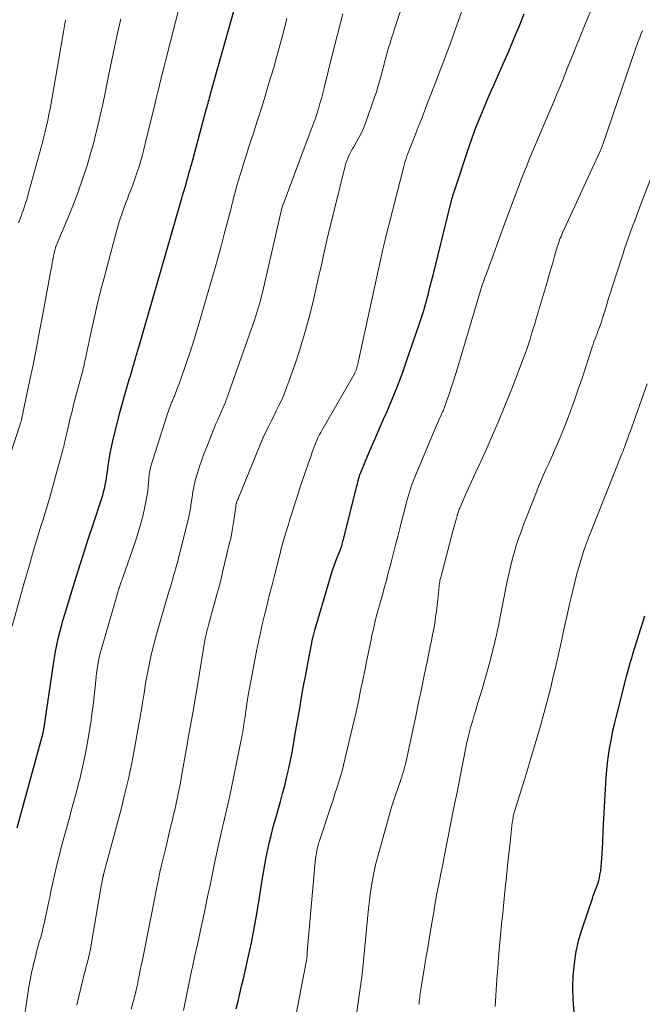
# Model space of a CAD drawing. Units: feet. Extents: x 1930000 to 1935035, y 504995 to 510002.
# Drawn here: x 1931364 to 1931442, y 505279 to 505403 of the extents above; entities that cross this region are included whole.
import ezdxf

# ---------------------------------------------------------------- set-up
doc = ezdxf.new("R2010")
doc.units = ezdxf.units.FT
doc.header["$LTSCALE"] = 100
doc.header["$MEASUREMENT"] = 0
doc.layers.add('CONTOUR INDEX', color=32, linetype='Continuous', lineweight=25)
doc.layers.add('CONTOUR INTERMEDIATE', color=40, linetype='Continuous', lineweight=15)

msp = doc.modelspace()

# ---------------------------------------------------------------- linework, layer by layer
at = {"layer": 'CONTOUR INDEX', "flags": 128}
for points, elevation in [([(1931363.79, 505301.33), (1931364.29, 505303.19), (1931367.04, 505313.23), (1931367.05, 505313.25), (1931367.05, 505313.27), (1931367.06, 505313.29), (1931367.06, 505313.31), (1931367.08, 505313.4), (1931367.09, 505313.42), (1931367.09, 505313.44), (1931367.1, 505313.46), (1931367.1, 505313.47), (1931367.11, 505313.56), (1931367.13, 505313.67), (1931368.33, 505321.82), (1931368.46, 505322.63), (1931368.61, 505323.43), (1931368.77, 505324.23), (1931368.94, 505325.03), (1931369.14, 505325.83), (1931369.34, 505326.62), (1931369.56, 505327.41), (1931369.79, 505328.2), (1931370.81, 505331.51), (1931371.42, 505333.5), (1931372.05, 505335.49), (1931372.69, 505337.47), (1931373.34, 505339.45), (1931374.38, 505342.61), (1931374.5, 505343.01), (1931374.62, 505343.42), (1931374.72, 505343.83), (1931374.81, 505344.25), (1931374.89, 505344.66), (1931374.96, 505345.08), (1931375.03, 505345.5), (1931375.09, 505345.92), (1931375.19, 505346.66), (1931375.3, 505347.44), (1931375.44, 505348.23), (1931375.6, 505349), (1931375.78, 505349.78), (1931376.66, 505353.35), (1931376.81, 505353.94), (1931376.97, 505354.53), (1931377.13, 505355.12), (1931377.31, 505355.71), (1931377.48, 505356.29), (1931377.66, 505356.88), (1931377.83, 505357.47), (1931378.01, 505358.05), (1931378.19, 505358.66), (1931378.29, 505359.01), (1931378.4, 505359.37), (1931378.5, 505359.73), (1931378.6, 505360.09), (1931378.7, 505360.44), (1931378.81, 505360.8), (1931378.91, 505361.16), (1931379.01, 505361.52), (1931384.24, 505379.6), (1931384.32, 505379.9), (1931384.41, 505380.19), (1931384.49, 505380.49), (1931384.58, 505380.79), (1931384.65, 505381), (1931384.77, 505381.41), (1931384.89, 505381.81), (1931385, 505382.22), (1931385.12, 505382.62), (1931385.24, 505383.04), (1931385.34, 505383.41), (1931385.44, 505383.77), (1931385.54, 505384.13), (1931385.64, 505384.5), (1931387.5, 505391.39), (1931387.56, 505391.62), (1931387.62, 505391.84), (1931387.69, 505392.07), (1931387.75, 505392.3), (1931387.82, 505392.53), (1931387.88, 505392.76), (1931387.94, 505392.99), (1931388.01, 505393.22), (1931391.11, 505404.33)], 900), ([(1931391.22, 505278.7), (1931391.44, 505279.64), (1931391.67, 505280.58), (1931391.89, 505281.52), (1931392.11, 505282.46), (1931392.33, 505283.4), (1931392.72, 505285.12), (1931393.11, 505286.93), (1931393.47, 505288.74), (1931393.8, 505290.56), (1931394.1, 505292.38), (1931394.46, 505294.79), (1931394.62, 505295.75), (1931394.79, 505296.72), (1931394.97, 505297.68), (1931395.17, 505298.64), (1931395.38, 505299.59), (1931395.61, 505300.55), (1931395.85, 505301.49), (1931396.11, 505302.44), (1931396.75, 505304.66), (1931397.02, 505305.64), (1931397.28, 505306.62), (1931397.51, 505307.6), (1931397.74, 505308.59), (1931398.01, 505309.8), (1931398.09, 505310.19), (1931398.17, 505310.57), (1931398.24, 505310.96), (1931398.3, 505311.35), (1931398.37, 505311.74), (1931398.43, 505312.12), (1931398.5, 505312.51), (1931398.56, 505312.9), (1931399.16, 505316.3), (1931399.4, 505317.71), (1931399.65, 505319.11), (1931399.91, 505320.51), (1931400.18, 505321.92), (1931400.67, 505324.52), (1931400.69, 505324.62), (1931400.71, 505324.72), (1931400.73, 505324.82), (1931400.75, 505324.91), (1931400.76, 505324.95), (1931400.77, 505325.03), (1931400.79, 505325.11), (1931400.81, 505325.18), (1931400.83, 505325.26), (1931400.87, 505325.43), (1931400.91, 505325.59), (1931400.95, 505325.75), (1931401, 505325.91), (1931401.04, 505326.08), (1931402.84, 505332.19), (1931403.06, 505332.89), (1931403.28, 505333.59), (1931403.53, 505334.28), (1931403.78, 505334.97), (1931404.25, 505336.18), (1931404.28, 505336.26), (1931404.31, 505336.34), (1931404.34, 505336.42), (1931404.37, 505336.5), (1931404.4, 505336.58), (1931404.42, 505336.67), (1931404.45, 505336.75), (1931404.47, 505336.83), (1931404.52, 505337.05), (1931404.57, 505337.24), (1931404.62, 505337.43), (1931404.66, 505337.62), (1931404.71, 505337.81), (1931406.26, 505343.94), (1931406.31, 505344.17), (1931406.37, 505344.39), (1931406.43, 505344.62), (1931406.48, 505344.84), (1931406.6, 505345.3), (1931406.63, 505345.39), (1931406.67, 505345.53), (1931406.68, 505345.55), (1931406.69, 505345.57), (1931406.7, 505345.6), (1931406.71, 505345.62), (1931407.65, 505347.89), (1931408.14, 505349.04), (1931408.63, 505350.19), (1931409.13, 505351.34), (1931409.64, 505352.49), (1931410.04, 505353.4), (1931410.72, 505355.01), (1931411.38, 505356.62), (1931412, 505358.26), (1931412.58, 505359.91), (1931414.15, 505364.49), (1931414.4, 505365.24), (1931414.64, 505365.99), (1931414.85, 505366.74), (1931415.06, 505367.5), (1931415.26, 505368.26), (1931415.46, 505369.03), (1931415.65, 505369.79), (1931415.84, 505370.55), (1931418.21, 505380.05), (1931418.23, 505380.16), (1931418.26, 505380.28), (1931418.3, 505380.39), (1931418.33, 505380.51), (1931418.36, 505380.62), (1931418.39, 505380.74), (1931418.43, 505380.85), (1931418.47, 505380.97), (1931420.32, 505386.5), (1931420.69, 505387.59), (1931421.09, 505388.67), (1931421.5, 505389.74), (1931421.93, 505390.81), (1931422.22, 505391.52), (1931422.52, 505392.22), (1931422.82, 505392.93), (1931423.12, 505393.63), (1931423.43, 505394.33), (1931424.63, 505397.01), (1931425.31, 505398.56), (1931425.97, 505400.11), (1931426.61, 505401.68), (1931427.23, 505403.26)], 920), ([(1931433.5, 505278.31), (1931433.38, 505279.82), (1931433.35, 505281.35), (1931433.39, 505282.87), (1931433.53, 505284.38), (1931433.75, 505285.88), (1931434.1, 505287.36), (1931434.53, 505288.82), (1931435.79, 505292.51), (1931435.9, 505292.83), (1931436.02, 505293.16), (1931436.14, 505293.48), (1931436.27, 505293.79), (1931436.39, 505294.12), (1931436.49, 505294.44), (1931436.58, 505294.77), (1931436.66, 505295.1), (1931436.73, 505295.44), (1931436.82, 505295.95), (1931436.89, 505296.46), (1931436.94, 505296.98), (1931436.98, 505297.49), (1931437.07, 505299.46), (1931437.14, 505300.96), (1931437.22, 505302.46), (1931437.3, 505303.96), (1931437.39, 505305.46), (1931437.52, 505307.66), (1931437.59, 505308.57), (1931437.68, 505309.47), (1931437.8, 505310.38), (1931437.94, 505311.28), (1931437.98, 505311.5), (1931438.16, 505312.5), (1931438.36, 505313.51), (1931438.59, 505314.51), (1931438.83, 505315.5), (1931440.01, 505320.14), (1931440.1, 505320.51), (1931440.2, 505320.89), (1931440.31, 505321.26), (1931440.42, 505321.63), (1931440.53, 505322), (1931440.64, 505322.37), (1931440.75, 505322.74), (1931440.86, 505323.11), (1931442.34, 505327.87)], 940)]:
    msp.add_lwpolyline(points, dxfattribs=dict(at, elevation=elevation))
at = {"layer": 'CONTOUR INTERMEDIATE', "flags": 128}
for points, elevation in [([(1931384.6, 505278.48), (1931384.94, 505280.14), (1931385.28, 505281.79), (1931385.63, 505283.44), (1931385.75, 505283.96), (1931386.05, 505285.35), (1931386.35, 505286.74), (1931386.65, 505288.12), (1931386.96, 505289.51), (1931387.2, 505290.61), (1931387.38, 505291.45), (1931387.55, 505292.28), (1931387.72, 505293.12), (1931387.89, 505293.95), (1931388.06, 505294.79), (1931388.23, 505295.63), (1931388.41, 505296.46), (1931388.59, 505297.3), (1931389.38, 505300.87), (1931389.5, 505301.41), (1931389.63, 505301.94), (1931389.75, 505302.48), (1931389.88, 505303.01), (1931390.01, 505303.55), (1931390.13, 505304.08), (1931390.25, 505304.62), (1931390.36, 505305.15), (1931391.84, 505312.37), (1931391.9, 505312.7), (1931391.96, 505313.02), (1931392.02, 505313.35), (1931392.07, 505313.68), (1931392.12, 505314), (1931392.17, 505314.33), (1931392.22, 505314.66), (1931392.27, 505314.99), (1931392.51, 505316.58), (1931392.68, 505317.7), (1931392.87, 505318.82), (1931393.07, 505319.93), (1931393.28, 505321.05), (1931393.75, 505323.45), (1931393.99, 505324.62), (1931394.24, 505325.79), (1931394.5, 505326.96), (1931394.78, 505328.12), (1931395.07, 505329.28), (1931395.35, 505330.44), (1931395.65, 505331.6), (1931395.94, 505332.76), (1931396.66, 505335.57), (1931396.74, 505335.86), (1931396.81, 505336.15), (1931396.89, 505336.44), (1931396.97, 505336.73), (1931397.04, 505337.02), (1931397.12, 505337.31), (1931397.21, 505337.59), (1931397.29, 505337.88), (1931397.43, 505338.31), (1931397.58, 505338.82), (1931397.74, 505339.32), (1931397.89, 505339.82), (1931398.05, 505340.32), (1931398.55, 505341.91), (1931398.86, 505342.9), (1931399.18, 505343.89), (1931399.51, 505344.87), (1931399.85, 505345.85), (1931400.21, 505346.92), (1931400.37, 505347.36), (1931400.53, 505347.81), (1931400.68, 505348.25), (1931400.85, 505348.7), (1931400.98, 505349.05), (1931401.07, 505349.32), (1931401.18, 505349.58), (1931401.29, 505349.84), (1931401.4, 505350.09), (1931401.52, 505350.35), (1931401.65, 505350.6), (1931401.78, 505350.85), (1931401.92, 505351.09), (1931406.01, 505358.2), (1931406.06, 505358.29), (1931406.11, 505358.38), (1931406.15, 505358.47), (1931406.19, 505358.57), (1931406.22, 505358.66), (1931406.26, 505358.76), (1931406.29, 505358.85), (1931406.31, 505358.95), (1931406.35, 505359.1), (1931406.39, 505359.27), (1931406.43, 505359.44), (1931406.46, 505359.62), (1931406.5, 505359.79), (1931409.53, 505373.57), (1931409.57, 505373.75), (1931409.61, 505373.93), (1931409.65, 505374.1), (1931409.69, 505374.28), (1931409.73, 505374.46), (1931409.77, 505374.64), (1931409.81, 505374.81), (1931409.85, 505374.99), (1931412.19, 505384.16), (1931412.28, 505384.48), (1931412.37, 505384.8), (1931412.47, 505385.12), (1931412.58, 505385.44), (1931412.69, 505385.76), (1931412.81, 505386.07), (1931412.93, 505386.38), (1931413.05, 505386.7), (1931413.6, 505388.08), (1931413.99, 505389.08), (1931414.39, 505390.08), (1931414.78, 505391.08), (1931415.16, 505392.09), (1931416.18, 505394.73), (1931416.54, 505395.67), (1931416.9, 505396.62), (1931417.26, 505397.56), (1931417.62, 505398.51), (1931417.97, 505399.45), (1931418.32, 505400.4), (1931418.66, 505401.36), (1931419, 505402.31), (1931422.18, 505411.43)], 916), ([(1931363.19, 505326.58), (1931364.69, 505332), (1931365.21, 505333.82), (1931365.73, 505335.63), (1931366.27, 505337.44), (1931366.82, 505339.25), (1931366.99, 505339.81), (1931367.45, 505341.34), (1931367.91, 505342.87), (1931368.35, 505344.41), (1931368.78, 505345.95), (1931369.44, 505348.35), (1931369.53, 505348.69), (1931369.62, 505349.04), (1931369.7, 505349.38), (1931369.78, 505349.73), (1931369.85, 505350.08), (1931369.93, 505350.43), (1931370.01, 505350.78), (1931370.09, 505351.12), (1931370.27, 505351.9), (1931370.44, 505352.63), (1931370.62, 505353.36), (1931370.8, 505354.09), (1931370.99, 505354.82), (1931372, 505358.61), (1931372.06, 505358.84), (1931372.12, 505359.08), (1931372.17, 505359.32), (1931372.23, 505359.55), (1931372.28, 505359.79), (1931372.33, 505360.03), (1931372.38, 505360.26), (1931372.43, 505360.5), (1931373.05, 505363.43), (1931373.43, 505365.13), (1931373.82, 505366.83), (1931374.23, 505368.52), (1931374.67, 505370.2), (1931376.18, 505375.86), (1931376.36, 505376.48), (1931376.54, 505377.09), (1931376.73, 505377.7), (1931376.94, 505378.31), (1931377.15, 505378.91), (1931377.37, 505379.51), (1931377.6, 505380.11), (1931377.82, 505380.71), (1931378.05, 505381.3), (1931378.31, 505381.98), (1931378.55, 505382.66), (1931378.79, 505383.35), (1931379.01, 505384.03), (1931379.22, 505384.73), (1931379.42, 505385.42), (1931379.61, 505386.12), (1931379.79, 505386.82), (1931380.78, 505390.9), (1931380.97, 505391.7), (1931381.17, 505392.5), (1931381.36, 505393.31), (1931381.55, 505394.11), (1931381.74, 505394.91), (1931381.94, 505395.71), (1931382.14, 505396.51), (1931382.34, 505397.31), (1931384.86, 505407.21)], 896), ([(1931378.07, 505278.63), (1931378.59, 505280.64), (1931378.63, 505280.77), (1931378.66, 505280.91), (1931378.69, 505281.04), (1931378.73, 505281.18), (1931378.76, 505281.31), (1931378.79, 505281.45), (1931378.82, 505281.58), (1931378.84, 505281.72), (1931379, 505282.5), (1931379.1, 505283.03), (1931379.21, 505283.55), (1931379.31, 505284.08), (1931379.42, 505284.61), (1931381.09, 505293.06), (1931381.28, 505293.96), (1931381.47, 505294.87), (1931381.67, 505295.78), (1931381.88, 505296.68), (1931382.34, 505298.67), (1931382.56, 505299.59), (1931382.78, 505300.51), (1931383, 505301.43), (1931383.22, 505302.35), (1931383.37, 505302.99), (1931383.52, 505303.59), (1931383.65, 505304.19), (1931383.79, 505304.8), (1931383.91, 505305.4), (1931384.03, 505306), (1931384.15, 505306.61), (1931384.27, 505307.22), (1931384.38, 505307.82), (1931384.95, 505311.05), (1931385.34, 505313.26), (1931385.73, 505315.49), (1931386.11, 505317.71), (1931386.48, 505319.93), (1931387.21, 505324.34), (1931387.25, 505324.58), (1931387.29, 505324.81), (1931387.33, 505325.05), (1931387.38, 505325.28), (1931387.43, 505325.52), (1931387.49, 505325.75), (1931387.55, 505325.99), (1931387.61, 505326.22), (1931387.74, 505326.7), (1931387.87, 505327.18), (1931388, 505327.65), (1931388.13, 505328.12), (1931388.26, 505328.6), (1931388.54, 505329.6), (1931388.8, 505330.57), (1931389.06, 505331.55), (1931389.31, 505332.53), (1931389.55, 505333.51), (1931390.39, 505337.02), (1931390.56, 505337.79), (1931390.71, 505338.56), (1931390.84, 505339.33), (1931390.96, 505340.11), (1931391.15, 505341.54), (1931391.16, 505341.6), (1931391.16, 505341.66), (1931391.17, 505341.73), (1931391.18, 505341.79), (1931391.2, 505341.85), (1931391.21, 505341.91), (1931391.23, 505341.96), (1931391.25, 505342.02), (1931391.3, 505342.16), (1931391.34, 505342.29), (1931391.39, 505342.42), (1931391.44, 505342.54), (1931391.49, 505342.67), (1931394.54, 505350.14), (1931394.55, 505350.16), (1931394.56, 505350.17), (1931394.56, 505350.19), (1931394.57, 505350.2), (1931394.6, 505350.27), (1931394.6, 505350.28), (1931394.61, 505350.3), (1931394.62, 505350.31), (1931395.26, 505351.59), (1931395.58, 505352.24), (1931395.91, 505352.89), (1931396.23, 505353.55), (1931396.55, 505354.2), (1931396.86, 505354.86), (1931397.15, 505355.53), (1931397.42, 505356.21), (1931397.67, 505356.89), (1931398.53, 505359.32), (1931399.17, 505361.24), (1931399.77, 505363.17), (1931400.3, 505365.11), (1931400.79, 505367.07), (1931401.4, 505369.7), (1931401.57, 505370.48), (1931401.75, 505371.25), (1931401.92, 505372.03), (1931402.08, 505372.8), (1931402.25, 505373.58), (1931402.42, 505374.35), (1931402.6, 505375.13), (1931402.79, 505375.9), (1931404.85, 505384.24), (1931404.94, 505384.56), (1931405.04, 505384.87), (1931405.16, 505385.18), (1931405.3, 505385.48), (1931405.31, 505385.5), (1931405.46, 505385.79), (1931405.61, 505386.07), (1931405.76, 505386.35), (1931405.92, 505386.62), (1931406.28, 505387.24), (1931406.61, 505387.83), (1931406.91, 505388.43), (1931407.18, 505389.04), (1931407.42, 505389.67), (1931408.49, 505392.71), (1931408.75, 505393.49), (1931408.99, 505394.27), (1931409.22, 505395.06), (1931409.43, 505395.86), (1931409.71, 505396.97), (1931409.77, 505397.21), (1931409.84, 505397.45), (1931409.9, 505397.68), (1931409.96, 505397.92), (1931410.03, 505398.16), (1931410.09, 505398.39), (1931410.16, 505398.63), (1931410.23, 505398.86), (1931410.46, 505399.59), (1931410.65, 505400.19), (1931410.84, 505400.79), (1931411.03, 505401.39), (1931411.23, 505401.99), (1931413.07, 505407.48)], 912), ([(1931371.27, 505279.14), (1931371.51, 505280.21), (1931371.76, 505281.28), (1931372.02, 505282.33), (1931372.16, 505282.88), (1931372.3, 505283.42), (1931372.44, 505283.97), (1931372.59, 505284.51), (1931372.73, 505285.06), (1931372.86, 505285.6), (1931372.97, 505286.15), (1931373.07, 505286.71), (1931374.37, 505294.28), (1931374.39, 505294.42), (1931374.42, 505294.56), (1931374.44, 505294.7), (1931374.47, 505294.84), (1931374.49, 505294.98), (1931374.5, 505295.05), (1931374.52, 505295.12), (1931374.53, 505295.19), (1931374.55, 505295.25), (1931374.57, 505295.32), (1931374.59, 505295.39), (1931374.6, 505295.46), (1931374.62, 505295.52), (1931376.75, 505303.5), (1931377.25, 505305.49), (1931377.72, 505307.48), (1931378.15, 505309.48), (1931378.53, 505311.49), (1931379.04, 505314.33), (1931379.15, 505314.93), (1931379.25, 505315.52), (1931379.35, 505316.12), (1931379.44, 505316.71), (1931379.53, 505317.31), (1931379.63, 505317.9), (1931379.72, 505318.5), (1931379.82, 505319.09), (1931379.82, 505319.11), (1931379.92, 505319.71), (1931380.03, 505320.31), (1931380.14, 505320.91), (1931380.26, 505321.51), (1931380.41, 505322.23), (1931380.62, 505323.18), (1931380.85, 505324.13), (1931381.1, 505325.07), (1931381.36, 505326.01), (1931382.67, 505330.49), (1931382.86, 505331.13), (1931383.05, 505331.77), (1931383.24, 505332.42), (1931383.42, 505333.06), (1931383.48, 505333.26), (1931383.69, 505334.01), (1931383.89, 505334.75), (1931384.09, 505335.5), (1931384.28, 505336.25), (1931385.27, 505340.26), (1931385.32, 505340.47), (1931385.37, 505340.69), (1931385.41, 505340.9), (1931385.44, 505341.12), (1931385.48, 505341.34), (1931385.51, 505341.56), (1931385.54, 505341.77), (1931385.57, 505341.99), (1931385.68, 505342.8), (1931385.78, 505343.42), (1931385.9, 505344.04), (1931386.05, 505344.64), (1931386.21, 505345.25), (1931386.36, 505345.74), (1931386.62, 505346.58), (1931386.9, 505347.41), (1931387.2, 505348.24), (1931387.52, 505349.06), (1931388.46, 505351.4), (1931388.68, 505351.91), (1931388.89, 505352.42), (1931389.11, 505352.93), (1931389.33, 505353.44), (1931389.61, 505354.08), (1931389.69, 505354.27), (1931389.77, 505354.46), (1931389.85, 505354.65), (1931389.93, 505354.84), (1931390.01, 505355.03), (1931390.08, 505355.22), (1931390.15, 505355.41), (1931390.22, 505355.61), (1931393.52, 505365.03), (1931393.66, 505365.44), (1931393.8, 505365.85), (1931393.92, 505366.26), (1931394.05, 505366.67), (1931394.16, 505367.09), (1931394.28, 505367.51), (1931394.38, 505367.93), (1931394.48, 505368.35), (1931396.97, 505379.07), (1931396.99, 505379.16), (1931397.04, 505379.3), (1931397.04, 505379.32), (1931397.05, 505379.34), (1931397.06, 505379.37), (1931397.07, 505379.39), (1931400.61, 505388.77), (1931400.85, 505389.41), (1931401.08, 505390.05), (1931401.29, 505390.7), (1931401.5, 505391.35), (1931401.69, 505392.01), (1931401.87, 505392.66), (1931402.05, 505393.32), (1931402.22, 505393.99), (1931403.22, 505398.09), (1931403.54, 505399.38), (1931403.87, 505400.67), (1931404.2, 505401.96), (1931404.54, 505403.25)], 908), ([(1931398.48, 505276.71), (1931399.97, 505284.52), (1931399.99, 505284.59), (1931400, 505284.66), (1931400.01, 505284.74), (1931400.02, 505284.81), (1931400.04, 505284.92), (1931400.05, 505284.94), (1931400.05, 505284.95), (1931400.05, 505284.97), (1931400.05, 505284.99), (1931400.06, 505285.05), (1931400.06, 505285.07), (1931400.06, 505285.08), (1931400.06, 505285.1), (1931400.06, 505285.11), (1931400.07, 505285.32), (1931400.08, 505285.44), (1931400.09, 505285.55), (1931400.1, 505285.67), (1931400.11, 505285.79), (1931401.1, 505297.08), (1931401.14, 505297.44), (1931401.18, 505297.79), (1931401.24, 505298.14), (1931401.3, 505298.49), (1931401.38, 505298.83), (1931401.47, 505299.18), (1931401.56, 505299.52), (1931401.67, 505299.86), (1931403.1, 505304.13), (1931403.34, 505304.85), (1931403.57, 505305.58), (1931403.81, 505306.31), (1931404.03, 505307.03), (1931404.06, 505307.12), (1931404.27, 505307.81), (1931404.46, 505308.5), (1931404.64, 505309.19), (1931404.82, 505309.89), (1931405.9, 505314.5), (1931406.12, 505315.45), (1931406.33, 505316.41), (1931406.54, 505317.36), (1931406.74, 505318.32), (1931406.94, 505319.28), (1931407.13, 505320.24), (1931407.33, 505321.2), (1931407.53, 505322.16), (1931407.96, 505324.31), (1931408.08, 505324.89), (1931408.2, 505325.47), (1931408.33, 505326.05), (1931408.46, 505326.63), (1931408.6, 505327.2), (1931408.74, 505327.78), (1931408.89, 505328.35), (1931409.05, 505328.92), (1931409.5, 505330.51), (1931409.58, 505330.79), (1931409.66, 505331.07), (1931409.74, 505331.35), (1931409.82, 505331.63), (1931409.9, 505331.91), (1931409.98, 505332.19), (1931410.05, 505332.47), (1931410.12, 505332.75), (1931410.24, 505333.22), (1931410.37, 505333.73), (1931410.5, 505334.24), (1931410.63, 505334.76), (1931410.77, 505335.27), (1931411.15, 505336.77), (1931411.42, 505337.8), (1931411.68, 505338.83), (1931411.95, 505339.87), (1931412.22, 505340.9), (1931412.53, 505342.13), (1931412.65, 505342.55), (1931412.76, 505342.97), (1931412.89, 505343.38), (1931413.02, 505343.8), (1931413.16, 505344.21), (1931413.31, 505344.63), (1931413.46, 505345.03), (1931413.63, 505345.44), (1931416.04, 505351.15), (1931416.16, 505351.44), (1931416.28, 505351.72), (1931416.41, 505352), (1931416.54, 505352.29), (1931416.67, 505352.57), (1931416.79, 505352.85), (1931416.92, 505353.14), (1931417.04, 505353.42), (1931417.09, 505353.54), (1931417.23, 505353.89), (1931417.37, 505354.24), (1931417.5, 505354.6), (1931417.63, 505354.95), (1931417.91, 505355.78), (1931418.17, 505356.55), (1931418.42, 505357.32), (1931418.66, 505358.1), (1931418.9, 505358.88), (1931421.7, 505368.31), (1931421.79, 505368.59), (1931421.87, 505368.86), (1931421.96, 505369.14), (1931422.05, 505369.41), (1931422.14, 505369.69), (1931422.23, 505369.96), (1931422.33, 505370.23), (1931422.43, 505370.5), (1931424.99, 505377.49), (1931425.4, 505378.6), (1931425.81, 505379.71), (1931426.23, 505380.82), (1931426.65, 505381.93), (1931427.08, 505383.04), (1931427.52, 505384.14), (1931427.97, 505385.24), (1931428.42, 505386.33), (1931430.01, 505390.04), (1931430.33, 505390.81), (1931430.65, 505391.58), (1931430.98, 505392.34), (1931431.3, 505393.11), (1931431.62, 505393.88), (1931431.94, 505394.65), (1931432.25, 505395.42), (1931432.56, 505396.19), (1931433.55, 505398.65), (1931434.26, 505400.41), (1931434.97, 505402.16), (1931435.7, 505403.9)], 924), ([(1931362.85, 505347.78), (1931364.21, 505351.99), (1931364.24, 505352.08), (1931364.27, 505352.17), (1931364.29, 505352.26), (1931364.32, 505352.35), (1931364.34, 505352.44), (1931364.36, 505352.53), (1931364.38, 505352.62), (1931364.4, 505352.71), (1931364.42, 505352.77), (1931364.44, 505352.9), (1931364.47, 505353.02), (1931364.49, 505353.14), (1931364.52, 505353.27), (1931365.35, 505357.22), (1931365.78, 505359.32), (1931366.2, 505361.42), (1931366.61, 505363.53), (1931367.01, 505365.64), (1931367.97, 505370.89), (1931368.05, 505371.29), (1931368.12, 505371.68), (1931368.19, 505372.08), (1931368.27, 505372.47), (1931368.34, 505372.9), (1931368.38, 505373.08), (1931368.42, 505373.26), (1931368.46, 505373.45), (1931368.5, 505373.63), (1931368.58, 505373.95), (1931368.59, 505373.97), (1931368.59, 505373.99), (1931368.6, 505374.01), (1931368.61, 505374.04), (1931368.64, 505374.12), (1931368.65, 505374.14), (1931368.66, 505374.17), (1931368.67, 505374.19), (1931368.68, 505374.21), (1931370.33, 505378.19), (1931370.91, 505379.63), (1931371.46, 505381.08), (1931371.97, 505382.54), (1931372.46, 505384.01), (1931372.63, 505384.55), (1931372.99, 505385.77), (1931373.34, 505386.99), (1931373.65, 505388.21), (1931373.95, 505389.45), (1931374.23, 505390.69), (1931374.5, 505391.93), (1931374.76, 505393.17), (1931375.02, 505394.41), (1931375.24, 505395.5), (1931375.61, 505397.29), (1931375.98, 505399.07), (1931376.36, 505400.85), (1931376.75, 505402.64)], 892), ([(1931363.98, 505377.08), (1931364.13, 505377.5), (1931364.28, 505377.91), (1931364.43, 505378.32), (1931364.58, 505378.73), (1931364.72, 505379.14), (1931364.86, 505379.56), (1931364.99, 505379.98), (1931365.11, 505380.4), (1931366.95, 505387.14), (1931367.14, 505387.84), (1931367.31, 505388.54), (1931367.48, 505389.24), (1931367.63, 505389.94), (1931367.78, 505390.65), (1931367.92, 505391.35), (1931368.05, 505392.06), (1931368.18, 505392.77), (1931369.59, 505401.01), (1931369.72, 505401.77), (1931369.86, 505402.52)], 888), ([(1931364.74, 505278.06), (1931365.13, 505280.55), (1931365.27, 505281.44), (1931365.43, 505282.32), (1931365.61, 505283.2), (1931365.81, 505284.08), (1931365.93, 505284.59), (1931366.08, 505285.21), (1931366.23, 505285.83), (1931366.4, 505286.44), (1931366.57, 505287.06), (1931366.74, 505287.67), (1931366.91, 505288.29), (1931367.06, 505288.91), (1931367.2, 505289.53), (1931367.67, 505291.76), (1931367.87, 505292.67), (1931368.07, 505293.58), (1931368.26, 505294.5), (1931368.46, 505295.41), (1931368.67, 505296.33), (1931368.88, 505297.23), (1931369.12, 505298.14), (1931369.36, 505299.04), (1931369.81, 505300.66), (1931370.26, 505302.29), (1931370.7, 505303.92), (1931371.13, 505305.56), (1931371.56, 505307.2), (1931371.62, 505307.44), (1931371.98, 505308.96), (1931372.31, 505310.5), (1931372.6, 505312.04), (1931372.87, 505313.59), (1931373, 505314.47), (1931373.16, 505315.58), (1931373.31, 505316.69), (1931373.44, 505317.81), (1931373.56, 505318.92), (1931373.69, 505320.27), (1931373.73, 505320.71), (1931373.79, 505321.15), (1931373.85, 505321.59), (1931373.93, 505322.02), (1931374.02, 505322.46), (1931374.11, 505322.89), (1931374.22, 505323.32), (1931374.34, 505323.74), (1931376.35, 505330.68), (1931376.4, 505330.83), (1931376.44, 505330.99), (1931376.49, 505331.15), (1931376.54, 505331.3), (1931376.59, 505331.45), (1931376.64, 505331.61), (1931376.69, 505331.76), (1931376.74, 505331.92), (1931376.76, 505331.96), (1931376.82, 505332.14), (1931376.88, 505332.32), (1931376.94, 505332.49), (1931377.01, 505332.67), (1931378.23, 505336.13), (1931378.6, 505337.22), (1931378.95, 505338.32), (1931379.26, 505339.43), (1931379.55, 505340.55), (1931379.78, 505341.52), (1931379.92, 505342.16), (1931380.04, 505342.81), (1931380.13, 505343.45), (1931380.2, 505344.11), (1931380.27, 505345.01), (1931380.29, 505345.21), (1931380.31, 505345.41), (1931380.33, 505345.62), (1931380.36, 505345.82), (1931380.4, 505346.02), (1931380.44, 505346.22), (1931380.49, 505346.41), (1931380.54, 505346.61), (1931382.53, 505352.91), (1931382.63, 505353.21), (1931382.73, 505353.51), (1931382.84, 505353.8), (1931382.95, 505354.1), (1931383.08, 505354.45), (1931383.13, 505354.57), (1931383.17, 505354.69), (1931383.22, 505354.81), (1931383.27, 505354.93), (1931383.32, 505355.04), (1931383.37, 505355.16), (1931383.42, 505355.28), (1931383.47, 505355.4), (1931383.84, 505356.34), (1931384.07, 505356.94), (1931384.29, 505357.53), (1931384.5, 505358.13), (1931384.71, 505358.73), (1931385.05, 505359.73), (1931385.42, 505360.83), (1931385.77, 505361.94), (1931386.12, 505363.05), (1931386.45, 505364.17), (1931388.6, 505371.61), (1931388.98, 505372.96), (1931389.36, 505374.32), (1931389.72, 505375.68), (1931390.08, 505377.04), (1931390.56, 505378.92), (1931390.67, 505379.35), (1931390.78, 505379.77), (1931390.89, 505380.19), (1931391, 505380.62), (1931391.11, 505381.04), (1931391.22, 505381.46), (1931391.34, 505381.88), (1931391.46, 505382.3), (1931391.82, 505383.47), (1931392.12, 505384.48), (1931392.44, 505385.48), (1931392.76, 505386.47), (1931393.08, 505387.47), (1931393.41, 505388.45), (1931393.89, 505389.94), (1931394.37, 505391.43), (1931394.83, 505392.93), (1931395.27, 505394.43), (1931395.9, 505396.55), (1931396.25, 505397.77), (1931396.59, 505398.99), (1931396.92, 505400.22), (1931397.24, 505401.45), (1931397.55, 505402.68)], 904), ([(1931405.57, 505273.11), (1931406.83, 505282.12), (1931407, 505283.42), (1931407.15, 505284.73), (1931407.28, 505286.03), (1931407.4, 505287.34), (1931407.51, 505288.65), (1931407.63, 505289.96), (1931407.77, 505291.26), (1931407.92, 505292.57), (1931407.94, 505292.75), (1931408.14, 505294.13), (1931408.38, 505295.51), (1931408.69, 505296.87), (1931409.04, 505298.23), (1931410.48, 505303.33), (1931410.7, 505304.07), (1931410.92, 505304.81), (1931411.17, 505305.55), (1931411.42, 505306.28), (1931411.71, 505307.09), (1931411.82, 505307.41), (1931411.93, 505307.73), (1931412.03, 505308.06), (1931412.13, 505308.38), (1931412.22, 505308.71), (1931412.31, 505309.04), (1931412.39, 505309.37), (1931412.46, 505309.7), (1931413.67, 505315.32), (1931414.03, 505317.02), (1931414.39, 505318.71), (1931414.75, 505320.41), (1931415.1, 505322.11), (1931415.5, 505324.05), (1931415.65, 505324.78), (1931415.79, 505325.51), (1931415.92, 505326.25), (1931416.05, 505326.98), (1931416.17, 505327.72), (1931416.27, 505328.46), (1931416.36, 505329.2), (1931416.44, 505329.94), (1931416.56, 505331.2), (1931416.57, 505331.38), (1931416.6, 505331.57), (1931416.62, 505331.75), (1931416.65, 505331.94), (1931416.68, 505332.12), (1931416.71, 505332.3), (1931416.75, 505332.48), (1931416.8, 505332.67), (1931417.51, 505335.43), (1931417.72, 505336.23), (1931417.94, 505337.04), (1931418.15, 505337.84), (1931418.38, 505338.65), (1931418.78, 505340.11), (1931418.8, 505340.18), (1931418.82, 505340.25), (1931418.84, 505340.33), (1931418.86, 505340.4), (1931418.88, 505340.47), (1931418.9, 505340.54), (1931418.92, 505340.61), (1931418.94, 505340.69), (1931418.98, 505340.82), (1931419.03, 505340.96), (1931419.08, 505341.1), (1931419.13, 505341.24), (1931419.19, 505341.37), (1931419.88, 505342.94), (1931420.29, 505343.86), (1931420.7, 505344.77), (1931421.11, 505345.69), (1931421.53, 505346.6), (1931422.44, 505348.59), (1931423.3, 505350.5), (1931424.13, 505352.42), (1931424.93, 505354.37), (1931425.69, 505356.32), (1931427.12, 505360.05), (1931427.35, 505360.67), (1931427.57, 505361.29), (1931427.78, 505361.91), (1931427.98, 505362.54), (1931428.18, 505363.17), (1931428.38, 505363.8), (1931428.57, 505364.43), (1931428.75, 505365.06), (1931430.11, 505369.66), (1931430.34, 505370.47), (1931430.58, 505371.28), (1931430.82, 505372.09), (1931431.05, 505372.9), (1931431.39, 505374.06), (1931431.46, 505374.29), (1931431.53, 505374.51), (1931431.61, 505374.73), (1931431.68, 505374.95), (1931431.77, 505375.17), (1931431.86, 505375.39), (1931431.95, 505375.6), (1931432.04, 505375.82), (1931436.76, 505386.06), (1931436.81, 505386.17), (1931436.85, 505386.27), (1931436.89, 505386.38), (1931436.94, 505386.48), (1931436.98, 505386.59), (1931437.02, 505386.69), (1931437.06, 505386.8), (1931437.09, 505386.91), (1931441.27, 505399.12), (1931441.37, 505399.42), (1931441.48, 505399.72), (1931441.59, 505400.01), (1931441.7, 505400.31), (1931441.82, 505400.6), (1931441.94, 505400.89), (1931442.06, 505401.18)], 928), ([(1931414.08, 505279.23), (1931414.09, 505279.3), (1931414.1, 505279.37), (1931414.1, 505279.44), (1931414.11, 505279.51), (1931414.11, 505279.58), (1931414.12, 505279.65), (1931414.13, 505279.72), (1931414.13, 505279.79), (1931414.17, 505280.13), (1931414.2, 505280.37), (1931414.23, 505280.61), (1931414.27, 505280.85), (1931414.3, 505281.09), (1931414.74, 505283.71), (1931414.95, 505285.02), (1931415.17, 505286.33), (1931415.39, 505287.64), (1931415.61, 505288.95), (1931415.92, 505290.79), (1931415.98, 505291.18), (1931416.05, 505291.57), (1931416.11, 505291.96), (1931416.18, 505292.35), (1931416.25, 505292.73), (1931416.32, 505293.12), (1931416.4, 505293.51), (1931416.48, 505293.9), (1931416.64, 505294.65), (1931416.79, 505295.42), (1931416.95, 505296.18), (1931417.1, 505296.95), (1931417.25, 505297.71), (1931417.71, 505300.04), (1931418.08, 505301.97), (1931418.46, 505303.9), (1931418.85, 505305.83), (1931419.23, 505307.76), (1931419.95, 505311.39), (1931420.09, 505312.05), (1931420.24, 505312.71), (1931420.4, 505313.36), (1931420.57, 505314.01), (1931420.76, 505314.66), (1931420.94, 505315.31), (1931421.14, 505315.95), (1931421.33, 505316.59), (1931421.67, 505317.66), (1931422.03, 505318.84), (1931422.38, 505320.02), (1931422.7, 505321.21), (1931423.02, 505322.41), (1931423.71, 505325.14), (1931423.76, 505325.33), (1931423.8, 505325.52), (1931423.84, 505325.71), (1931423.88, 505325.9), (1931423.92, 505326.09), (1931423.96, 505326.28), (1931424, 505326.47), (1931424.03, 505326.66), (1931425.13, 505332.22), (1931425.32, 505333.12), (1931425.53, 505334.02), (1931425.76, 505334.91), (1931426, 505335.79), (1931426.26, 505336.67), (1931426.55, 505337.55), (1931426.85, 505338.41), (1931427.17, 505339.27), (1931428.82, 505343.49), (1931429.05, 505344.07), (1931429.29, 505344.65), (1931429.54, 505345.23), (1931429.8, 505345.81), (1931430.06, 505346.38), (1931430.32, 505346.95), (1931430.58, 505347.53), (1931430.83, 505348.1), (1931431.14, 505348.78), (1931431.54, 505349.7), (1931431.93, 505350.63), (1931432.31, 505351.56), (1931432.66, 505352.5), (1931433.03, 505353.49), (1931433.53, 505354.88), (1931434.02, 505356.27), (1931434.5, 505357.66), (1931434.96, 505359.06), (1931435.66, 505361.26), (1931435.76, 505361.56), (1931435.87, 505361.87), (1931435.98, 505362.17), (1931436.09, 505362.47), (1931436.2, 505362.77), (1931436.32, 505363.08), (1931436.43, 505363.38), (1931436.55, 505363.68), (1931436.56, 505363.71), (1931436.68, 505364.04), (1931436.8, 505364.36), (1931436.91, 505364.68), (1931437.01, 505365.01), (1931437.29, 505365.91), (1931437.53, 505366.69), (1931437.77, 505367.47), (1931438.01, 505368.25), (1931438.26, 505369.03), (1931439.58, 505373.14), (1931439.81, 505373.85), (1931440.05, 505374.56), (1931440.3, 505375.26), (1931440.56, 505375.96), (1931440.82, 505376.65), (1931441.08, 505377.35), (1931441.35, 505378.05), (1931441.61, 505378.74), (1931444.43, 505386.14)], 932), ([(1931423.6, 505278.96), (1931423.84, 505282.39), (1931423.94, 505283.77), (1931424.05, 505285.14), (1931424.16, 505286.52), (1931424.29, 505287.89), (1931424.42, 505289.27), (1931424.56, 505290.64), (1931424.69, 505292.02), (1931424.84, 505293.39), (1931424.87, 505293.76), (1931425.03, 505295.2), (1931425.18, 505296.64), (1931425.33, 505298.07), (1931425.49, 505299.51), (1931425.76, 505302), (1931425.78, 505302.19), (1931425.81, 505302.39), (1931425.85, 505302.58), (1931425.88, 505302.77), (1931425.93, 505302.96), (1931425.97, 505303.14), (1931426.03, 505303.33), (1931426.08, 505303.52), (1931427.46, 505307.95), (1931427.93, 505309.49), (1931428.39, 505311.02), (1931428.84, 505312.56), (1931429.29, 505314.1), (1931429.72, 505315.65), (1931430.13, 505317.2), (1931430.52, 505318.75), (1931430.89, 505320.31), (1931431.11, 505321.26), (1931431.49, 505322.89), (1931431.86, 505324.53), (1931432.23, 505326.17), (1931432.59, 505327.8), (1931432.92, 505329.33), (1931433.12, 505330.2), (1931433.32, 505331.07), (1931433.54, 505331.94), (1931433.76, 505332.81), (1931433.84, 505333.13), (1931434.03, 505333.84), (1931434.24, 505334.54), (1931434.46, 505335.24), (1931434.68, 505335.93), (1931434.93, 505336.63), (1931435.18, 505337.31), (1931435.44, 505338), (1931435.7, 505338.68), (1931439.4, 505347.95), (1931439.51, 505348.23), (1931439.62, 505348.52), (1931439.73, 505348.81), (1931439.84, 505349.1), (1931439.92, 505349.33), (1931440.07, 505349.73), (1931440.21, 505350.13), (1931440.36, 505350.54), (1931440.5, 505350.94), (1931442.63, 505356.94)], 936)]:
    msp.add_lwpolyline(points, dxfattribs=dict(at, elevation=elevation))

doc.saveas('drawing.dxf')
